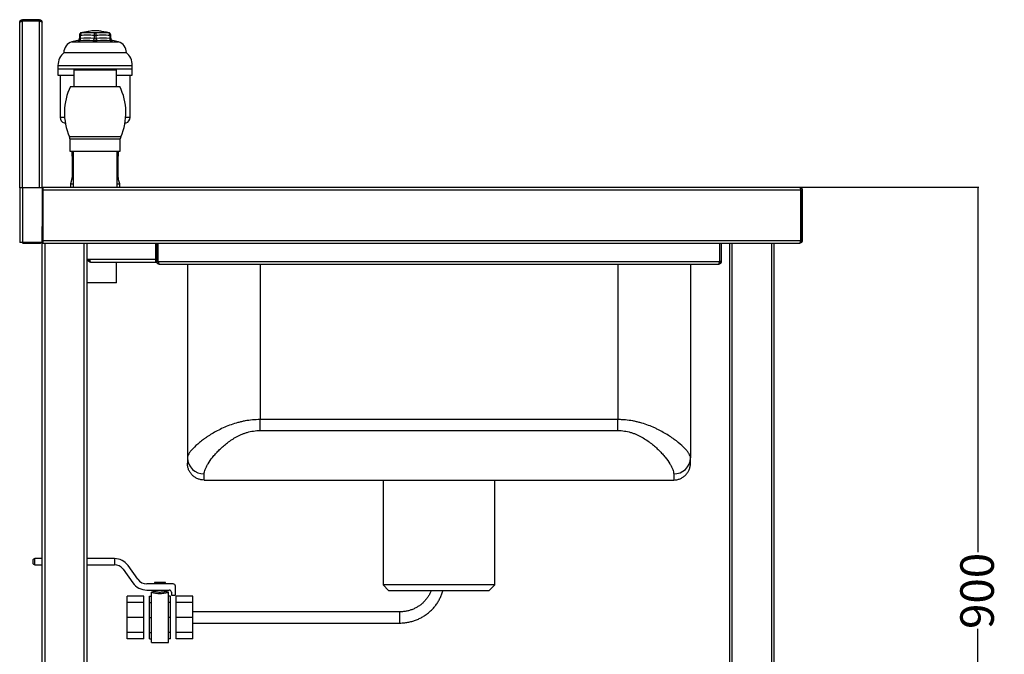
# Model space of a CAD drawing. Extents: x -756 to 2210, y -1678 to 828.
# Drawn here: x 1114 to 1995, y 118 to 685 of the extents above; entities that cross this region are included whole.
import ezdxf

# ---------------------------------------------------------------- set-up
doc = ezdxf.new("R2010")
doc.units = 0
doc.linetypes.add('SLD-SOLID', pattern=[0])
doc.layers.get('0').update_dxf_attribs({"linetype": 'CONTINUOUS'})
doc.layers.add('BOX', color=5, linetype='SLD-SOLID')
doc.styles.add('SLDTEXTSTYLE0', font='arial.ttf', dxfattribs={"width": 0.948})
doc.dimstyles.new('SLDDIMSTYLE0', dxfattribs={"dimtxt": 30, "dimasz": 2, "dimexe": 0, "dimexo": 0.0625, "dimgap": 7.5, "dimtad": 0, "dimdec": 0, "dimrnd": 1e-09, "dimzin": 12, "dimdsep": 46, "dimtxsty": 'SLDTEXTSTYLE0', "dimsah": 1, "dimcen": 0.09, "dimadec": 0, "dimazin": 0, "dimtfac": 1, "dimtdec": 0, "dimtofl": 0, "dimtmove": 0, "dimatfit": 3, "dimfxl": 0, "dimtolj": 1, "dimtzin": 12, "dimarcsym": 0})

# ---------------------------------------------------------------- blocks, each defined once
blk = doc.blocks.new('_D_1')
at = {"layer": 'BOX', "color": 150}
for p, q in [((1812.73, 535.49), (1972.23, 535.49)), ((1971.23, 535.49), (1971.23, 208.96)), ((1971.23, -364.51), (1971.23, 140.21)), ((1797.7, -364.51), (1972.23, -364.51))]:
    blk.add_line(p, q, dxfattribs=at)
for points in [[(1971.23, 535.49), (1970.73, 533.49), (1971.73, 533.49)], [(1971.23, -364.51), (1971.73, -362.51), (1970.73, -362.51)]]:
    blk.add_solid(points, dxfattribs=at)
at = {"layer": 'BOX', "color": 150, "insert": (1955.58, 140.21), "char_height": 30, "attachment_point": 1, "rotation": 90, "style": 'SLDTEXTSTYLE0'}
blk.add_mtext('900', dxfattribs=at)

msp = doc.modelspace()

# ---------------------------------------------------------------- linework, layer by layer
at = {"color": 7, "linetype": 'SLD-SOLID'}
for p, q in [((1114.2, 682.95), (1114.2, 683.09)), ((1114.2, 534.99), (1114.2, 682.95)), ((1116.6, 684.29), (1116.6, 685.49)), ((1131.8, 685.49), (1116.6, 685.49)), ((1131.8, 684.29), (1116.6, 684.29)), ((1116.6, 534.99), (1116.6, 684.15)), ((1131.8, 684.15), (1116.6, 684.15)), ((1131.8, 685.49), (1131.8, 684.29)), ((1131.8, 534.99), (1131.8, 684.15)), ((1134.2, 534.99), (1134.2, 683.09)), ((1167.7, 671.71), (1167.7, 668.58)), ((1167.7, 671.71), (1168.7, 671.71)), ((1168.7, 668.58), (1168.7, 671.71)), ((1169.58, 673.7), (1169.42, 673.83)), ((1180.7, 671.72), (1180.7, 668.58)), ((1180.7, 671.72), (1182.7, 671.72)), ((1182.7, 668.58), (1182.7, 671.72)), ((1193.98, 673.83), (1193.83, 673.7)), ((1194.7, 671.71), (1194.7, 668.58)), ((1194.7, 671.71), (1195.7, 671.71)), ((1195.7, 668.58), (1195.7, 671.71)), ((1160.87, 665.61), (1181.7, 665.61)), ((1166.12, 666.95), (1166.12, 666.64)), ((1181.7, 665.61), (1202.53, 665.61)), ((1197.28, 666.64), (1197.28, 666.95)), ((1153.7, 656.02), (1181.7, 656.02)), ((1181.7, 656.02), (1209.7, 656.02)), ((1148.45, 644.62), (1148.45, 641.62)), ((1148.45, 644.62), (1181.7, 644.62)), ((1181.7, 644.62), (1214.95, 644.62)), ((1214.95, 641.62), (1214.95, 644.62)), ((1148.45, 641.62), (1148.45, 635.82)), ((1148.45, 641.62), (1181.7, 641.62)), ((1148.45, 635.82), (1162.7, 635.82)), ((1150.45, 635.82), (1150.45, 598)), ((1162.7, 640.63), (1162.7, 625.63)), ((1162.7, 640.63), (1181.7, 640.63)), ((1181.7, 641.62), (1214.95, 641.62)), ((1181.7, 640.63), (1200.7, 640.63)), ((1200.7, 625.63), (1200.7, 640.63)), ((1200.7, 635.82), (1214.95, 635.82)), ((1212.95, 598), (1212.95, 635.82)), ((1214.95, 635.82), (1214.95, 641.62)), ((1159.7, 625.63), (1203.7, 625.63)), ((1154.37, 598), (1150.45, 598)), ((1154.03, 593.21), (1155.04, 592.85)), ((1154.03, 593.21), (1154.98, 593.21)), ((1208.36, 592.85), (1209.37, 593.21)), ((1208.43, 593.21), (1209.37, 593.21)), ((1212.95, 598), (1209.03, 598)), ((1204.64, 580.76), (1158.77, 580.76)), ((1159.2, 578.73), (1159.2, 567.82)), ((1159.2, 578.73), (1181.7, 578.73)), ((1181.7, 578.73), (1204.2, 578.73)), ((1204.2, 567.82), (1204.2, 578.73)), ((1159.2, 567.82), (1181.7, 567.82)), ((1161.2, 567.82), (1161.2, 544.35)), ((1162.1, 567.82), (1162.1, 535.49)), ((1181.7, 567.82), (1204.2, 567.82)), ((1201.3, 535.49), (1201.3, 567.82)), ((1202.2, 544.35), (1202.2, 567.82)), ((1160.99, 542.92), (1159.7, 538.62)), ((1159.7, 538.62), (1159.7, 535.49)), ((1159.7, 538.62), (1162.1, 538.62)), ((1160.99, 542.92), (1162.1, 542.92)), ((1162.1, 544.35), (1161.2, 544.35)), ((1202.2, 544.35), (1201.3, 544.35)), ((1201.3, 542.92), (1202.41, 542.92)), ((1201.3, 538.62), (1203.7, 538.62)), ((1203.7, 538.62), (1202.41, 542.92)), ((1203.7, 535.49), (1203.7, 538.62)), ((1114.2, 534.99), (1114.2, 485.99)), ((1116.6, 534.99), (1114.2, 534.99)), ((1116.6, 534.99), (1116.6, 485.99)), ((1134.2, 534.99), (1116.6, 534.99)), ((1131.8, 534.99), (1116.6, 534.99)), ((1134.2, 534.99), (1134.2, 485.99)), ((1134.8, 535.49), (1134.8, 533.09)), ((1134.8, 535.49), (1811.73, 535.49)), ((1134.8, 533.09), (1812.93, 533.09)), ((1134.8, 533.09), (1134.8, 487.89)), ((1811.73, 535.49), (1811.8, 535.49)), ((1812.93, 487.89), (1812.93, 533.09)), ((1813, 533.09), (1814.2, 533.09)), ((1813, 533.09), (1813, 487.89)), ((1814.2, 533.09), (1814.2, 487.89)), ((1134.4, 500.49), (1134.2, 500.49)), ((1134.4, 487.89), (1134.4, 500.49)), ((1116.6, 485.99), (1114.2, 485.99)), ((1134.2, 485.99), (1116.6, 485.99)), ((1117.8, 485.99), (1117.8, 485.49)), ((1117.8, 485.49), (1132, 485.49)), ((1132, 485.99), (1132, 485.49)), ((1134.2, 487.89), (1134.4, 487.89)), ((1134.4, -329.51), (1134.4, 485.49)), ((1134.4, 485.49), (1134.8, 485.49)), ((1134.8, 487.89), (1134.8, 485.49)), ((1134.8, 487.89), (1812.93, 487.89)), ((1134.8, 485.49), (1811.73, 485.49)), ((1136.8, 485.49), (1136.8, -329.51)), ((1172, -329.51), (1172, 485.49)), ((1174.4, 485.49), (1174.4, -329.51)), ((1235.87, 470.92), (1235.87, 485.49)), ((1236.29, 470.92), (1236.29, 485.49)), ((1236.7, 469.02), (1236.7, 485.49)), ((1237.9, 469.02), (1237.9, 485.49)), ((1238.04, 469.02), (1238.04, 485.49)), ((1740.36, 469.02), (1740.36, 485.49)), ((1740.5, 469.02), (1740.5, 485.49)), ((1741.7, 485.49), (1741.7, 469.02)), ((1749.2, 485.49), (1749.2, -329.51)), ((1751.6, -329.51), (1751.6, 485.49)), ((1786.8, 485.49), (1786.8, -329.51)), ((1789.2, -329.51), (1789.2, 485.49)), ((1811.8, 485.49), (1811.73, 485.49)), ((1813, 487.89), (1814.2, 487.89)), ((1174.96, 470.92), (1174.4, 471.45)), ((1174.4, 470.9), (1175.99, 469.25)), ((1176.89, 470.92), (1174.96, 470.92)), ((1176.85, 470.08), (1175.99, 469.25)), ((1176.05, 470.92), (1176.85, 470.08)), ((1176.96, 470), (1176.85, 470.08)), ((1235.87, 470.92), (1176.89, 470.92)), ((1177.72, 468.52), (1236.7, 468.52)), ((1200.7, 449.85), (1200.7, 468.52)), ((1236.29, 470.92), (1235.87, 470.92)), ((1236.7, 469.72), (1236.7, 469.72)), ((1236.7, 469.72), (1236.7, 468.52)), ((1236.7, 469.02), (1237.9, 469.02)), ((1237.9, 469.72), (1238.04, 469.72)), ((1238.04, 469.02), (1740.36, 469.02)), ((1741.7, 469.02), (1740.5, 469.02)), ((1239.1, 466.62), (1739.3, 466.62)), ((1264.2, 466.62), (1264.2, 293.31)), ((1329.2, 466.62), (1329.2, 327.6)), ((1649.2, 466.62), (1649.2, 327.6)), ((1714.2, 466.62), (1714.2, 293.31)), ((1200.7, 449.85), (1174.4, 449.85)), ((1329.2, 317.81), (1329.2, 327.6)), ((1649.2, 327.6), (1329.2, 327.6)), ((1649.2, 317.81), (1649.2, 327.6)), ((1329.2, 317.81), (1649.2, 317.81)), ((1279.2, 273.52), (1279.2, 273.53)), ((1279.2, 273.52), (1699.2, 273.52)), ((1439.2, 273.52), (1439.2, 179.72)), ((1539.2, 179.72), (1539.2, 273.52)), ((1699.2, 273.53), (1699.2, 273.52)), ((1127.89, 197.21), (1127.89, 203.71)), ((1127.89, 203.71), (1134.4, 203.71)), ((1174.4, 203.71), (1198.89, 203.71)), ((1198.89, 203.71), (1198.89, 197.21)), ((1125.89, 201.21), (1125.89, 199.71)), ((1134.4, 197.21), (1127.89, 197.21)), ((1198.89, 197.21), (1174.4, 197.21)), ((1219.81, 184.71), (1211.1, 196.92)), ((1206.62, 193.73), (1215.33, 181.52)), ((1251.45, 180.52), (1227.95, 180.52)), ((1234.7, 181.85), (1234.7, 180.52)), ((1244.7, 181.85), (1234.7, 181.85)), ((1244.7, 180.52), (1244.7, 181.85)), ((1253.45, 170.52), (1253.45, 178.52)), ((1439.2, 179.72), (1444.2, 174.72)), ((1539.2, 179.72), (1439.2, 179.72)), ((1534.2, 174.72), (1539.2, 179.72)), ((1225.2, 169.52), (1210.2, 169.52)), ((1210.2, 163.96), (1210.2, 169.52)), ((1225.2, 163.96), (1225.2, 169.52)), ((1227.95, 175.02), (1247.95, 175.02)), ((1230.2, 163.96), (1230.2, 169.52)), ((1230.2, 169.52), (1232.2, 169.52)), ((1232.79, 173.02), (1232.2, 173.02)), ((1232.2, 150.52), (1232.2, 173.02)), ((1233.7, 175.02), (1233.7, 174)), ((1245.7, 174.01), (1245.7, 175.02)), ((1247.2, 173.02), (1246.65, 173.02)), ((1247.2, 150.52), (1247.2, 173.02)), ((1249.2, 169.52), (1247.2, 169.52)), ((1249.2, 163.96), (1249.2, 169.52)), ((1249.95, 173.02), (1249.95, 170.52)), ((1249.95, 170.52), (1253.45, 170.52)), ((1269.2, 169.52), (1254.2, 169.52)), ((1254.2, 163.96), (1254.2, 169.52)), ((1269.2, 163.96), (1269.2, 169.52)), ((1444.2, 174.72), (1534.2, 174.72)), ((1225.2, 163.96), (1210.2, 163.96)), ((1210.2, 150.52), (1210.2, 163.96)), ((1225.2, 150.52), (1225.2, 163.96)), ((1230.2, 163.96), (1232.2, 163.96)), ((1230.2, 150.52), (1230.2, 163.96)), ((1249.2, 163.96), (1247.2, 163.96)), ((1249.2, 150.52), (1249.2, 163.96)), ((1269.2, 163.96), (1254.2, 163.96)), ((1254.2, 150.52), (1254.2, 163.96)), ((1269.2, 150.52), (1269.2, 163.96)), ((1225.2, 150.52), (1210.2, 150.52)), ((1210.2, 137.09), (1210.2, 150.52)), ((1225.2, 137.09), (1225.2, 150.52)), ((1230.2, 150.52), (1232.2, 150.52)), ((1230.2, 137.09), (1230.2, 150.52)), ((1232.2, 128.02), (1232.2, 150.52)), ((1249.2, 150.52), (1247.2, 150.52)), ((1247.2, 128.02), (1247.2, 150.52)), ((1249.2, 137.09), (1249.2, 150.52)), ((1269.2, 150.52), (1254.2, 150.52)), ((1254.2, 137.09), (1254.2, 150.52)), ((1454.2, 155.52), (1269.2, 155.52)), ((1269.2, 137.09), (1269.2, 150.52)), ((1454.2, 149.56), (1454.2, 155.52)), ((1269.2, 145.52), (1454.2, 145.52)), ((1454.2, 145.52), (1454.2, 149.56)), ((1225.2, 137.09), (1210.2, 137.09)), ((1210.2, 131.52), (1210.2, 137.09)), ((1225.2, 131.52), (1225.2, 137.09)), ((1230.2, 137.09), (1232.2, 137.09)), ((1230.2, 131.52), (1230.2, 137.09)), ((1249.2, 137.09), (1247.2, 137.09)), ((1249.2, 131.52), (1249.2, 137.09)), ((1269.2, 137.09), (1254.2, 137.09)), ((1254.2, 131.52), (1254.2, 137.09)), ((1269.2, 131.52), (1269.2, 137.09)), ((1225.2, 131.52), (1210.2, 131.52)), ((1230.2, 131.52), (1232.2, 131.52)), ((1232.2, 128.02), (1247.2, 128.02)), ((1249.2, 131.52), (1247.2, 131.52)), ((1269.2, 131.52), (1254.2, 131.52))]:
    msp.add_line(p, q, dxfattribs=at)
at = {"color": 7, "linetype": 'SLD-SOLID', "flags": 128}
for points in [[(1169.58, 673.7), (1169.39, 673.64), (1169.22, 673.51), (1169.06, 673.32), (1168.93, 673.07), (1168.82, 672.78), (1168.75, 672.44), (1168.71, 672.08), (1168.7, 671.71)], [(1194.7, 671.71), (1194.7, 672.08), (1194.65, 672.44), (1194.58, 672.78), (1194.47, 673.07), (1194.34, 673.32), (1194.18, 673.51), (1194.01, 673.64), (1193.83, 673.7)], [(1195.73, 668.22), (1195.73, 668.25), (1195.7, 668.58)], [(1134.2, 516.94), (1134.48, 516.8), (1134.8, 516.69)], [(1176.89, 470.92), (1176.91, 470.45), (1176.96, 470), (1177.03, 469.58), (1177.13, 469.22), (1177.26, 468.92), (1177.4, 468.7), (1177.56, 468.56), (1177.72, 468.52)], [(1236.7, 468.52), (1236.54, 468.56), (1236.38, 468.7), (1236.24, 468.92), (1236.11, 469.22), (1236.01, 469.58), (1235.93, 470), (1235.89, 470.45), (1235.87, 470.92)], [(1236.7, 469.72), (1236.62, 469.74), (1236.54, 469.81), (1236.47, 469.92), (1236.41, 470.07), (1236.35, 470.25), (1236.32, 470.46), (1236.29, 470.68), (1236.29, 470.92)]]:
    msp.add_lwpolyline(points, dxfattribs=at)
at = {"color": 7, "linetype": 'SLD-SOLID'}
for centre, radius, start, end in [((1169.7, 671.85), 2, 97.96201, 180), ((1169.7, 671.71), 2, 93.55827, 179.98178), ((1182.66, 671.99), 1.97, 118.94474, 187.77922), ((1180.75, 671.99), 1.97, 352.21947, 61.05377), ((1193.7, 671.71), 2, 0.01821, 86.44265), ((1193.7, 671.85), 2, 360, 82.05603), ((1163.7, 656.02), 10, 106.43842, 180), ((1181.7, 595.01), 73.61, 102.21723, 106.43842), ((1165.7, 668.91), 2, 282.21723, 0), ((1165.71, 668.58), 1.99, 282.06149, 359.90842), ((1166.76, 668.14), 2, 311.23521, 12.90637), ((1173.91, 612.95), 54, 83.79024, 96.20976), ((1174.7, 613.44), 55.47, 83.79024, 96.20976), ((1178.36, 668.52), 2.34, 306.53015, 1.56875), ((1188.7, 613.44), 55.47, 83.79024, 96.20976), ((1185.04, 668.52), 2.34, 178.43125, 233.46985), ((1189.49, 612.95), 54, 83.79024, 96.20976), ((1196.65, 668.14), 2, 167.09363, 228.76479), ((1197.7, 668.91), 2, 180, 257.78277), ((1197.7, 668.59), 1.99, 190.56671, 257.92535), ((1181.7, 595.01), 73.61, 73.56158, 77.78277), ((1199.7, 656.02), 10, 0, 73.56158), ((1162.78, 644.62), 14.33, 127.27268, 180), ((1200.63, 644.62), 14.33, 0, 52.72732), ((1206.84, 602.21), 52.64, 153.5746, 204.04116), ((1156.56, 602.21), 52.64, 335.95884, 26.4254), ((1155.45, 598), 5, 180, 253.54075), ((1207.95, 598), 5, 286.45925, 0), ((1154.2, 578.73), 5, 0, 24.04116), ((1209.2, 578.73), 5, 155.95884, 180), ((1181.7, 565.62), 21, 175.18598, 184.82192), ((1181.7, 565.62), 21, 0, 4.81609), ((1181.7, 565.62), 21, 355.18011, 0), ((1156.2, 544.35), 5, 343.30076, 0), ((1207.2, 544.35), 5, 180, 196.69924), ((1135.4, 519.02), 1.2, 180, 240), ((1117.8, 487.89), 2.4, 232.34154, 270), ((1132, 487.89), 2.4, 270, 307.65846), ((1132, 487.89), 2.4, 336.44354, 0), ((1278.86, 293.66), 14.67, 181.37862, 271.31526), ((1699.54, 293.66), 14.67, 268.68474, 358.62138), ((1127.89, 201.21), 2, 90, 180), ((1198.89, 188.21), 15, 35.51503, 90), ((1127.89, 199.71), 2, 180, 270), ((1198.89, 188.21), 9.5, 35.51503, 90), ((1227.95, 190.52), 15.5, 215.51503, 270), ((1227.95, 190.52), 10, 215.51503, 270), ((1251.45, 178.52), 2, 0, 90), ((1247.95, 173.02), 2, 0, 90)]:
    msp.add_arc(centre, radius, start, end, dxfattribs=at)
for points, knots in [([(1114.2, 683.09), (1114.2, 683.25), (1114.22, 683.41), (1114.28, 683.71), (1114.32, 683.87), (1114.44, 684.16), (1114.52, 684.3), (1114.69, 684.56), (1114.79, 684.68), (1115.01, 684.9), (1115.14, 685), (1115.4, 685.17), (1115.54, 685.25), (1115.97, 685.43), (1116.28, 685.49), (1116.6, 685.49)], [0, 0, 0, 0, 0.125, 0.125, 0.25, 0.25, 0.375, 0.375, 0.5, 0.5, 0.625, 0.625, 0.75, 0.75, 1, 1, 1, 1]), ([(1116.6, 684.15), (1116.44, 684.1), (1116.29, 684.05), (1115.98, 683.95), (1115.83, 683.9), (1115.54, 683.8), (1115.4, 683.75), (1115.14, 683.65), (1115.02, 683.6), (1114.79, 683.5), (1114.69, 683.45), (1114.52, 683.35), (1114.44, 683.3), (1114.26, 683.15), (1114.2, 683.05), (1114.2, 682.95)], [0, 0, 0, 0, 0.125, 0.125, 0.25, 0.25, 0.375, 0.375, 0.5, 0.5, 0.625, 0.625, 0.75, 0.75, 1, 1, 1, 1]), ([(1115.7, 683.85), (1115.73, 683.9), (1115.85, 684.07), (1116.18, 684.25), (1116.47, 684.28), (1116.6, 684.29)], [0, 0, 0, 0, 0.1506, 0.610557, 1, 1, 1, 1]), ([(1131.8, 685.49), (1131.96, 685.49), (1132.12, 685.48), (1132.42, 685.42), (1132.57, 685.37), (1132.87, 685.25), (1133, 685.18), (1133.26, 685), (1133.39, 684.9), (1133.61, 684.68), (1133.71, 684.56), (1133.88, 684.3), (1133.96, 684.16), (1134.14, 683.72), (1134.2, 683.41), (1134.2, 683.09)], [0, 0, 0, 0, 0.125, 0.125, 0.25, 0.25, 0.375, 0.375, 0.5, 0.5, 0.625, 0.625, 0.75, 0.75, 1, 1, 1, 1]), ([(1131.8, 684.29), (1131.98, 684.27), (1132.3, 684.22), (1132.61, 684.03), (1132.69, 683.89), (1132.7, 683.89)], [0, 0, 0, 0, 0.53033, 0.990562, 1, 1, 1, 1]), ([(1134.2, 683.09), (1134.2, 683.14), (1134.19, 683.18), (1134.12, 683.27), (1134.08, 683.31), (1133.96, 683.4), (1133.88, 683.45), (1133.71, 683.53), (1133.61, 683.58), (1133.39, 683.67), (1133.27, 683.71), (1133.01, 683.8), (1132.87, 683.84), (1132.43, 683.97), (1132.12, 684.06), (1131.8, 684.15)], [0, 0, 0, 0, 0.125, 0.125, 0.25, 0.25, 0.375, 0.375, 0.5, 0.5, 0.625, 0.625, 0.75, 0.75, 1, 1, 1, 1]), ([(1168.7, 671.71), (1170.7, 671.79), (1172.7, 671.85), (1175.7, 671.86), (1176.7, 671.85), (1178.7, 671.8), (1179.7, 671.77), (1180.7, 671.72)], [0, 0, 0, 0, 0.5, 0.5, 0.75, 0.75, 1, 1, 1, 1]), ([(1194.13, 673.81), (1192.6, 674.06), (1189.82, 674.51), (1186.06, 675.27), (1183.03, 675.63), (1180.68, 675.63), (1178.54, 675.42), (1176.11, 675.03), (1172.96, 674.4), (1170.59, 674.02), (1169.28, 673.81)], [0, 0, 0, 0, 0.183908, 0.336985, 0.45767, 0.54701, 0.617024, 0.713493, 0.841519, 1, 1, 1, 1]), ([(1181.7, 673.71), (1180.67, 673.76), (1179.64, 673.79), (1177.59, 673.83), (1176.57, 673.84), (1173.54, 673.83), (1171.56, 673.78), (1169.58, 673.7)], [0, 0, 0, 0, 0.25, 0.25, 0.5, 0.5, 1, 1, 1, 1]), ([(1193.83, 673.7), (1191.85, 673.78), (1189.86, 673.83), (1186.83, 673.84), (1185.81, 673.83), (1183.77, 673.79), (1182.73, 673.76), (1181.7, 673.71)], [0, 0, 0, 0, 0.5, 0.5, 0.75, 0.75, 1, 1, 1, 1]), ([(1182.7, 671.72), (1183.7, 671.77), (1184.7, 671.8), (1186.7, 671.85), (1187.7, 671.86), (1190.7, 671.85), (1192.7, 671.79), (1194.7, 671.71)], [0, 0, 0, 0, 0.25, 0.25, 0.5, 0.5, 1, 1, 1, 1]), ([(1168.07, 666.64), (1167.78, 666.6), (1167.5, 666.58), (1167.03, 666.55), (1166.81, 666.54), (1166.56, 666.54), (1166.49, 666.54), (1166.36, 666.55), (1166.3, 666.55), (1166.17, 666.58), (1166.12, 666.6), (1166.12, 666.64)], [0, 0, 0, 0, 0.25, 0.25, 0.5, 0.5, 0.625, 0.625, 0.75, 0.75, 1, 1, 1, 1]), ([(1167.7, 668.58), (1167.7, 668.55), (1167.72, 668.52), (1167.81, 668.49), (1167.88, 668.48), (1168.06, 668.48), (1168.17, 668.49), (1168.41, 668.52), (1168.55, 668.55), (1168.7, 668.58)], [0, 0, 0, 0, 0.25, 0.25, 0.5, 0.5, 0.75, 0.75, 1, 1, 1, 1]), ([(1183.65, 666.64), (1183.35, 666.6), (1183.04, 666.58), (1182.38, 666.55), (1182.04, 666.54), (1181.53, 666.54), (1181.36, 666.54), (1181.02, 666.55), (1180.85, 666.55), (1180.36, 666.58), (1180.05, 666.6), (1179.75, 666.64)], [0, 0, 0, 0, 0.25, 0.25, 0.5, 0.5, 0.625, 0.625, 0.75, 0.75, 1, 1, 1, 1]), ([(1180.7, 668.58), (1180.85, 668.55), (1181.01, 668.52), (1181.35, 668.49), (1181.53, 668.48), (1181.88, 668.48), (1182.05, 668.49), (1182.39, 668.52), (1182.55, 668.55), (1182.7, 668.58)], [0, 0, 0, 0, 0.25, 0.25, 0.5, 0.5, 0.75, 0.75, 1, 1, 1, 1]), ([(1194.7, 668.58), (1194.85, 668.55), (1194.99, 668.52), (1195.24, 668.49), (1195.35, 668.48), (1195.52, 668.48), (1195.59, 668.49), (1195.68, 668.52), (1195.7, 668.55), (1195.7, 668.58)], [0, 0, 0, 0, 0.25, 0.25, 0.5, 0.5, 0.75, 0.75, 1, 1, 1, 1]), ([(1197.28, 666.64), (1197.28, 666.6), (1197.23, 666.58), (1197.06, 666.55), (1196.93, 666.54), (1196.67, 666.54), (1196.58, 666.54), (1196.37, 666.55), (1196.26, 666.55), (1195.9, 666.58), (1195.63, 666.6), (1195.33, 666.64)], [0, 0, 0, 0, 0.25, 0.25, 0.5, 0.5, 0.625, 0.625, 0.75, 0.75, 1, 1, 1, 1]), ([(1160.78, 563.85), (1160.78, 563.86), (1160.75, 563.9), (1160.86, 563.73), (1161, 563.47), (1161.16, 563.2), (1161.2, 563.13)], [0, 0, 0, 0, 0.03727, 0.437951, 0.844608, 1, 1, 1, 1]), ([(1161.03, 567.82), (1160.95, 567.69), (1160.8, 567.42), (1160.79, 567.4), (1160.78, 567.38)], [0, 0, 0, 0, 0.498969, 1, 1, 1, 1]), ([(1202.2, 563.13), (1202.23, 563.18), (1202.4, 563.47), (1202.58, 563.79), (1202.61, 563.84), (1202.62, 563.86)], [0, 0, 0, 0, 0.107346, 0.633006, 1, 1, 1, 1]), ([(1202.62, 567.38), (1202.62, 567.38), (1202.65, 567.34), (1202.57, 567.48), (1202.43, 567.71), (1202.37, 567.82)], [0, 0, 0, 0, 0.0481348, 0.5791627, 1, 1, 1, 1]), ([(1812.93, 533.09), (1812.93, 533.15), (1812.91, 533.25), (1812.9, 533.41), (1812.88, 533.56), (1812.86, 533.7), (1812.83, 533.84), (1812.81, 533.97), (1812.79, 534.1), (1812.76, 534.22), (1812.73, 534.33), (1812.7, 534.44), (1812.67, 534.53), (1812.64, 534.63), (1812.61, 534.71), (1812.58, 534.79), (1812.54, 534.86), (1812.5, 534.95), (1812.43, 535.05), (1812.35, 535.16), (1812.25, 535.27), (1812.14, 535.36), (1812.02, 535.43), (1811.88, 535.48), (1811.78, 535.49), (1811.73, 535.49)], [0, 0, 0, 0, 0.040407, 0.079864, 0.118376, 0.155947, 0.192583, 0.228291, 0.263075, 0.296942, 0.329901, 0.361959, 0.393124, 0.423407, 0.452816, 0.481364, 0.509062, 0.535924, 0.585836, 0.64117, 0.701956, 0.768217, 0.83997, 0.917227, 1, 1, 1, 1]), ([(1811.8, 535.49), (1811.85, 535.49), (1811.96, 535.49), (1812.11, 535.47), (1812.27, 535.45), (1812.41, 535.42), (1812.56, 535.37), (1812.7, 535.32), (1812.83, 535.26), (1812.96, 535.2), (1813.08, 535.13), (1813.2, 535.05), (1813.31, 534.96), (1813.41, 534.88), (1813.51, 534.78), (1813.6, 534.69), (1813.68, 534.59), (1813.76, 534.48), (1813.83, 534.38), (1813.89, 534.27), (1813.95, 534.17), (1814, 534.06), (1814.05, 533.95), (1814.08, 533.84), (1814.12, 533.73), (1814.14, 533.62), (1814.17, 533.51), (1814.18, 533.41), (1814.19, 533.3), (1814.2, 533.2), (1814.2, 533.13), (1814.2, 533.09)], [0, 0, 0, 0, 0.043815, 0.086934, 0.129359, 0.171091, 0.212134, 0.25249, 0.292162, 0.331153, 0.369466, 0.407104, 0.44407, 0.480369, 0.516003, 0.550978, 0.585296, 0.618964, 0.651985, 0.684364, 0.716107, 0.74722, 0.777708, 0.807578, 0.836838, 0.865493, 0.893552, 0.921023, 0.947915, 0.974238, 1, 1, 1, 1]), ([(1812.87, 533.6), (1812.89, 533.56), (1812.98, 533.42), (1812.99, 533.23), (1813, 533.09)], [0, 0, 0, 0, 0.285679, 1, 1, 1, 1]), ([(1811.73, 485.49), (1811.76, 485.49), (1811.8, 485.5), (1811.87, 485.51), (1811.94, 485.54), (1812.01, 485.57), (1812.07, 485.61), (1812.14, 485.67), (1812.2, 485.72), (1812.25, 485.79), (1812.31, 485.86), (1812.36, 485.94), (1812.41, 486.02), (1812.46, 486.11), (1812.51, 486.2), (1812.55, 486.3), (1812.59, 486.4), (1812.63, 486.5), (1812.67, 486.61), (1812.7, 486.71), (1812.73, 486.82), (1812.76, 486.93), (1812.79, 487.04), (1812.82, 487.15), (1812.84, 487.26), (1812.86, 487.37), (1812.88, 487.47), (1812.9, 487.58), (1812.91, 487.69), (1812.92, 487.79), (1812.93, 487.86), (1812.93, 487.89)], [0, 0, 0, 0, 0.043815, 0.086934, 0.129359, 0.171091, 0.212134, 0.25249, 0.292162, 0.331153, 0.369466, 0.407104, 0.44407, 0.480369, 0.516003, 0.550978, 0.585296, 0.618964, 0.651985, 0.684364, 0.716107, 0.74722, 0.777708, 0.807578, 0.836838, 0.865493, 0.893552, 0.921023, 0.947915, 0.974238, 1, 1, 1, 1]), ([(1814.2, 487.89), (1814.2, 487.84), (1814.2, 487.73), (1814.18, 487.58), (1814.16, 487.43), (1814.12, 487.28), (1814.08, 487.14), (1814.04, 487.01), (1813.98, 486.89), (1813.92, 486.77), (1813.86, 486.66), (1813.79, 486.55), (1813.72, 486.45), (1813.65, 486.36), (1813.58, 486.28), (1813.5, 486.2), (1813.42, 486.12), (1813.33, 486.04), (1813.2, 485.94), (1813.03, 485.83), (1812.83, 485.72), (1812.61, 485.63), (1812.36, 485.55), (1812.09, 485.5), (1811.9, 485.5), (1811.8, 485.49)], [0, 0, 0, 0, 0.040407, 0.079864, 0.118376, 0.155947, 0.192583, 0.228291, 0.263075, 0.296942, 0.329901, 0.361959, 0.393124, 0.423407, 0.452816, 0.481364, 0.509062, 0.535924, 0.585836, 0.64117, 0.701956, 0.768217, 0.83997, 0.917227, 1, 1, 1, 1]), ([(1813, 487.89), (1812.99, 487.79), (1812.98, 487.59), (1812.91, 487.4), (1812.86, 487.33), (1812.86, 487.33)], [0, 0, 0, 0, 0.519496, 0.99891, 1, 1, 1, 1]), ([(1177.72, 468.52), (1177.56, 468.52), (1177.4, 468.53), (1177.08, 468.6), (1176.93, 468.64), (1176.63, 468.77), (1176.49, 468.85), (1176.23, 469.03), (1176.1, 469.13), (1175.99, 469.25)], [0, 0, 0, 0, 0.25, 0.25, 0.5, 0.5, 0.75, 0.75, 1, 1, 1, 1]), ([(1239.1, 466.62), (1238.94, 466.62), (1238.79, 466.63), (1238.48, 466.69), (1238.33, 466.74), (1238.04, 466.86), (1237.9, 466.93), (1237.64, 467.11), (1237.52, 467.21), (1237.29, 467.43), (1237.19, 467.55), (1237.02, 467.81), (1236.94, 467.95), (1236.76, 468.38), (1236.7, 468.7), (1236.7, 469.02)], [0, 0, 0, 0, 0.125, 0.125, 0.25, 0.25, 0.375, 0.375, 0.5, 0.5, 0.625, 0.625, 0.75, 0.75, 1, 1, 1, 1]), ([(1238.29, 468.15), (1238.27, 468.17), (1238.11, 468.28), (1237.95, 468.59), (1237.92, 468.88), (1237.9, 469.02)], [0, 0, 0, 0, 0.10261, 0.574555, 1, 1, 1, 1]), ([(1238.04, 469.02), (1238.09, 468.86), (1238.13, 468.7), (1238.22, 468.39), (1238.26, 468.24), (1238.35, 467.95), (1238.4, 467.81), (1238.48, 467.55), (1238.53, 467.43), (1238.62, 467.21), (1238.66, 467.11), (1238.75, 466.93), (1238.79, 466.86), (1238.92, 466.68), (1239.01, 466.62), (1239.1, 466.62)], [0, 0, 0, 0, 0.125, 0.125, 0.25, 0.25, 0.375, 0.375, 0.5, 0.5, 0.625, 0.625, 0.75, 0.75, 1, 1, 1, 1]), ([(1739.3, 466.62), (1739.35, 466.62), (1739.39, 466.63), (1739.48, 466.69), (1739.52, 466.74), (1739.61, 466.86), (1739.65, 466.93), (1739.74, 467.11), (1739.79, 467.21), (1739.87, 467.43), (1739.92, 467.55), (1740.01, 467.81), (1740.05, 467.95), (1740.18, 468.38), (1740.27, 468.7), (1740.36, 469.02)], [0, 0, 0, 0, 0.125, 0.125, 0.25, 0.25, 0.375, 0.375, 0.5, 0.5, 0.625, 0.625, 0.75, 0.75, 1, 1, 1, 1]), ([(1741.7, 469.02), (1741.7, 468.86), (1741.69, 468.7), (1741.62, 468.39), (1741.58, 468.24), (1741.46, 467.95), (1741.38, 467.81), (1741.21, 467.55), (1741.11, 467.43), (1740.89, 467.21), (1740.77, 467.11), (1740.51, 466.93), (1740.37, 466.86), (1739.93, 466.68), (1739.62, 466.62), (1739.3, 466.62)], [0, 0, 0, 0, 0.125, 0.125, 0.25, 0.25, 0.375, 0.375, 0.5, 0.5, 0.625, 0.625, 0.75, 0.75, 1, 1, 1, 1]), ([(1740.5, 469.02), (1740.48, 468.84), (1740.43, 468.51), (1740.24, 468.2), (1740.1, 468.12), (1740.1, 468.12)], [0, 0, 0, 0, 0.53033, 0.990562, 1, 1, 1, 1]), ([(1329.2, 327.6), (1326.92, 327.6), (1324.66, 327.49), (1320.2, 327.08), (1318, 326.77), (1314.73, 326.17), (1313.65, 325.95), (1311.5, 325.45), (1310.44, 325.19), (1307.3, 324.34), (1305.28, 323.69), (1301.33, 322.29), (1299.42, 321.53), (1295.7, 319.92), (1293.92, 319.07), (1290.51, 317.33), (1288.87, 316.43), (1285.74, 314.6), (1284.24, 313.67), (1282.09, 312.25), (1281.39, 311.78), (1280.02, 310.83), (1279.35, 310.35), (1277.4, 308.93), (1276.19, 307.99), (1272.79, 305.21), (1270.84, 303.42), (1268.83, 301.31), (1268.45, 300.89), (1267.73, 300.07), (1267.39, 299.66), (1266.45, 298.48), (1265.92, 297.74), (1264.65, 295.62), (1264.2, 294.38), (1264.2, 293.31)], [0, 0, 0, 0, 0.0625, 0.0625, 0.125, 0.125, 0.15625, 0.15625, 0.1875, 0.1875, 0.25, 0.25, 0.3125, 0.3125, 0.375, 0.375, 0.4375, 0.4375, 0.5, 0.5, 0.53125, 0.53125, 0.5625, 0.5625, 0.625, 0.625, 0.75, 0.75, 0.78125, 0.78125, 0.8125, 0.8125, 0.875, 0.875, 1, 1, 1, 1]), ([(1714.2, 293.31), (1714.2, 294.38), (1713.75, 295.62), (1712.49, 297.73), (1711.96, 298.47), (1711.03, 299.65), (1710.69, 300.05), (1709.97, 300.87), (1709.59, 301.29), (1707.57, 303.41), (1705.62, 305.2), (1702.78, 307.52), (1702.19, 307.99), (1700.97, 308.94), (1700.34, 309.41), (1698.39, 310.84), (1697.03, 311.78), (1694.17, 313.66), (1692.68, 314.59), (1689.55, 316.42), (1687.92, 317.31), (1685.35, 318.63), (1684.47, 319.06), (1682.69, 319.9), (1681.77, 320.32), (1679, 321.53), (1677.09, 322.28), (1673.17, 323.68), (1671.14, 324.32), (1668.01, 325.18), (1666.94, 325.45), (1664.8, 325.94), (1663.72, 326.16), (1660.45, 326.76), (1658.25, 327.07), (1654.89, 327.39), (1653.76, 327.47), (1651.48, 327.57), (1650.34, 327.6), (1649.2, 327.6)], [0, 0, 0, 0, 0.125, 0.125, 0.1875, 0.1875, 0.21875, 0.21875, 0.25, 0.25, 0.375, 0.375, 0.40625, 0.40625, 0.4375, 0.4375, 0.5, 0.5, 0.5625, 0.5625, 0.625, 0.625, 0.65625, 0.65625, 0.6875, 0.6875, 0.75, 0.75, 0.8125, 0.8125, 0.84375, 0.84375, 0.875, 0.875, 0.9375, 0.9375, 0.96875, 0.96875, 1, 1, 1, 1]), ([(1279.2, 279), (1279.2, 280.17), (1279.52, 281.53), (1280.4, 283.81), (1280.76, 284.61), (1281.41, 285.87), (1281.64, 286.3), (1282.14, 287.18), (1282.4, 287.63), (1283.8, 289.9), (1285.16, 291.82), (1287.55, 294.81), (1288.4, 295.83), (1289.78, 297.38), (1290.25, 297.89), (1291.23, 298.94), (1291.74, 299.46), (1293.29, 301.03), (1294.38, 302.07), (1296.67, 304.12), (1297.87, 305.14), (1300.41, 307.15), (1301.75, 308.13), (1303.86, 309.56), (1304.59, 310.03), (1306.07, 310.95), (1306.83, 311.39), (1309.15, 312.69), (1310.76, 313.49), (1313.29, 314.58), (1314.15, 314.92), (1315.91, 315.56), (1316.82, 315.86), (1319.55, 316.66), (1321.42, 317.09), (1324.29, 317.52), (1325.26, 317.63), (1327.22, 317.78), (1328.21, 317.81), (1329.2, 317.81)], [0, 0, 0, 0, 0.125, 0.125, 0.1875, 0.1875, 0.21875, 0.21875, 0.25, 0.25, 0.375, 0.375, 0.4375, 0.4375, 0.46875, 0.46875, 0.5, 0.5, 0.5625, 0.5625, 0.625, 0.625, 0.6875, 0.6875, 0.71875, 0.71875, 0.75, 0.75, 0.8125, 0.8125, 0.84375, 0.84375, 0.875, 0.875, 0.9375, 0.9375, 0.96875, 0.96875, 1, 1, 1, 1]), ([(1649.2, 317.81), (1649.7, 317.81), (1650.19, 317.81), (1651.18, 317.77), (1651.67, 317.74), (1653.14, 317.63), (1654.11, 317.52), (1656.98, 317.09), (1658.84, 316.67), (1661.11, 316), (1661.57, 315.86), (1662.46, 315.56), (1662.91, 315.41), (1664.24, 314.93), (1665.1, 314.58), (1667.63, 313.49), (1669.24, 312.69), (1672.32, 310.98), (1673.8, 310.06), (1676.63, 308.15), (1677.97, 307.16), (1680.52, 305.15), (1681.72, 304.13), (1684.01, 302.08), (1685.1, 301.04), (1686.65, 299.48), (1687.15, 298.96), (1688.13, 297.92), (1688.6, 297.4), (1689.99, 295.85), (1690.85, 294.83), (1693.24, 291.82), (1694.6, 289.89), (1696, 287.62), (1696.27, 287.17), (1696.77, 286.29), (1697, 285.86), (1697.64, 284.6), (1698.01, 283.8), (1698.89, 281.53), (1699.2, 280.17), (1699.2, 279)], [0, 0, 0, 0, 0.015625, 0.015625, 0.03125, 0.03125, 0.0625, 0.0625, 0.125, 0.125, 0.140625, 0.140625, 0.15625, 0.15625, 0.1875, 0.1875, 0.25, 0.25, 0.3125, 0.3125, 0.375, 0.375, 0.4375, 0.4375, 0.5, 0.5, 0.53125, 0.53125, 0.5625, 0.5625, 0.625, 0.625, 0.75, 0.75, 0.78125, 0.78125, 0.8125, 0.8125, 0.875, 0.875, 1, 1, 1, 1]), ([(1264.2, 293.31), (1264.2, 291.62), (1264.2, 290.42), (1264.2, 288.86), (1264.2, 288.5), (1264.2, 288.52)], [0, 0, 0, 0, 0.5, 0.5, 1, 1, 1, 1]), ([(1714.2, 288.52), (1714.2, 288.5), (1714.2, 288.86), (1714.2, 290.42), (1714.2, 291.62), (1714.2, 293.31)], [0, 0, 0, 0, 0.5, 0.5, 1, 1, 1, 1]), ([(1279.2, 273.52), (1278.21, 273.52), (1277.24, 273.61), (1275.8, 273.9), (1275.32, 274.02), (1274.38, 274.3), (1273.91, 274.47), (1272.55, 275.04), (1271.69, 275.5), (1270.47, 276.31), (1270.07, 276.61), (1269.31, 277.23), (1268.94, 277.56), (1267.91, 278.6), (1267.29, 279.35), (1266.46, 280.58), (1266.21, 281.01), (1265.74, 281.87), (1265.33, 282.76), (1265, 283.68), (1264.71, 284.62), (1264.59, 285.1), (1264.39, 286.06), (1264.32, 286.55), (1264.25, 287.29), (1264.23, 287.53), (1264.21, 288.03), (1264.2, 288.27), (1264.2, 288.52)], [0, 0, 0, 0, 0.125, 0.125, 0.1875, 0.1875, 0.25, 0.25, 0.375, 0.375, 0.4375, 0.4375, 0.5, 0.5, 0.625, 0.625, 0.6875, 0.6875, 0.75, 0.8125, 0.8125, 0.875, 0.875, 0.9375, 0.9375, 0.96875, 0.96875, 1, 1, 1, 1]), ([(1699.2, 273.52), (1700.19, 273.52), (1701.17, 273.61), (1702.6, 273.9), (1703.08, 274.02), (1704.02, 274.3), (1704.49, 274.47), (1705.85, 275.04), (1706.71, 275.5), (1707.93, 276.31), (1708.33, 276.61), (1709.1, 277.23), (1709.46, 277.56), (1710.5, 278.6), (1711.12, 279.35), (1711.94, 280.58), (1712.2, 281.01), (1712.66, 281.87), (1713.08, 282.76), (1713.41, 283.68), (1713.69, 284.62), (1713.81, 285.1), (1714.01, 286.06), (1714.08, 286.55), (1714.15, 287.29), (1714.17, 287.53), (1714.2, 288.03), (1714.2, 288.27), (1714.2, 288.52)], [0, 0, 0, 0, 0.125, 0.125, 0.1875, 0.1875, 0.25, 0.25, 0.375, 0.375, 0.4375, 0.4375, 0.5, 0.5, 0.625, 0.625, 0.6875, 0.6875, 0.75, 0.8125, 0.8125, 0.875, 0.875, 0.9375, 0.9375, 0.96875, 0.96875, 1, 1, 1, 1]), ([(1279.2, 273.53), (1279.2, 273.56), (1279.2, 273.62), (1279.2, 274.24), (1279.2, 275.3), (1279.2, 276.83), (1279.2, 278.27), (1279.2, 279)], [0, 0, 0, 0, 0.188506, 0.388528, 0.59066, 0.793593, 1, 1, 1, 1]), ([(1699.2, 279), (1699.2, 278.29), (1699.2, 276.88), (1699.2, 275.36), (1699.2, 274.27), (1699.2, 273.63), (1699.2, 273.56), (1699.2, 273.53)], [0, 0, 0, 0, 0.19943, 0.399704, 0.602433, 0.805925, 1, 1, 1, 1]), ([(1232.79, 173), (1232.77, 173), (1232.69, 173.03), (1233.33, 172.84), (1234.64, 172.52), (1236.54, 172.18), (1238.75, 171.98), (1241.04, 172), (1243.2, 172.23), (1245.04, 172.58), (1246.25, 172.89), (1246.79, 173.05), (1246.67, 173.01), (1246.65, 173.01)], [0, 0, 0, 0, 0.039923, 0.1406, 0.244055, 0.352902, 0.456284, 0.561439, 0.665973, 0.771388, 0.879127, 0.984753, 1, 1, 1, 1]), ([(1233.7, 173.99), (1233.7, 173.98), (1233.71, 173.85), (1233.63, 173.6), (1233.45, 173.33), (1233.26, 173.18), (1233.15, 173.13), (1233.12, 173.12)], [0, 0, 0, 0, 0.025427, 0.355493, 0.666624, 0.916634, 1, 1, 1, 1]), ([(1245.66, 174.01), (1245.67, 174.01), (1245.78, 174.05), (1245.32, 173.89), (1244.28, 173.57), (1242.71, 173.2), (1240.86, 172.96), (1238.88, 172.94), (1236.98, 173.15), (1235.36, 173.5), (1234.24, 173.84), (1233.69, 174.03), (1233.76, 174), (1233.78, 174)], [0, 0, 0, 0, 0.014978, 0.122671, 0.231663, 0.336903, 0.439818, 0.54262, 0.644201, 0.752607, 0.85707, 0.959606, 1, 1, 1, 1]), ([(1246.31, 173.1), (1246.2, 173.16), (1245.98, 173.29), (1245.78, 173.6), (1245.69, 173.86), (1245.71, 173.99), (1245.71, 174)], [0, 0, 0, 0, 0.337472, 0.646935, 0.96115, 1, 1, 1, 1]), ([(1454.2, 145.52), (1454.87, 145.53), (1456.72, 145.56), (1459.74, 145.85), (1463.25, 146.49), (1466.68, 147.43), (1470.01, 148.67), (1473.22, 150.2), (1476.28, 152), (1479.16, 154.06), (1481.84, 156.36), (1484.31, 158.89), (1486.54, 161.62), (1488.51, 164.54), (1490.22, 167.62), (1491.61, 170.84), (1492.47, 173.22), (1492.78, 174.54), (1492.82, 174.72)], [0, 0, 0, 0, 0.038083, 0.106067, 0.174068, 0.242066, 0.310059, 0.378043, 0.446017, 0.513978, 0.581923, 0.649851, 0.71776, 0.785651, 0.853522, 0.921375, 0.989211, 1, 1, 1, 1]), ([(1482.34, 174.72), (1482.33, 174.68), (1482.01, 173.68), (1481.1, 171.82), (1479.62, 169.18), (1477.84, 166.71), (1475.81, 164.44), (1473.56, 162.38), (1471.1, 160.56), (1468.47, 158.99), (1465.68, 157.7), (1462.78, 156.69), (1459.79, 155.99), (1456.91, 155.59), (1455.05, 155.54), (1454.2, 155.52)], [0, 0, 0, 0, 0.003566, 0.088056, 0.172514, 0.256932, 0.341307, 0.425634, 0.509916, 0.594151, 0.678346, 0.762503, 0.846628, 0.930729, 1, 1, 1, 1])]:
    msp.add_open_spline(points, degree=3, knots=knots, dxfattribs=at)

# ---------------------------------------------------------------- dimensions: what is measured, and where the dimension line sits
at = {"layer": 'BOX', "color": 150}
dim = msp.add_linear_dim(base=(1971.23, -364.51), p1=(1811.73, 535.49), p2=(1796.7, -364.51), angle=90, dimstyle='SLDDIMSTYLE0', dxfattribs=at)
dim.commit()
dim.dimension.update_dxf_attribs({"geometry": '_D_1', "text_midpoint": (1971.23, 174.58), "dimtype": 160})

doc.saveas('drawing.dxf')
